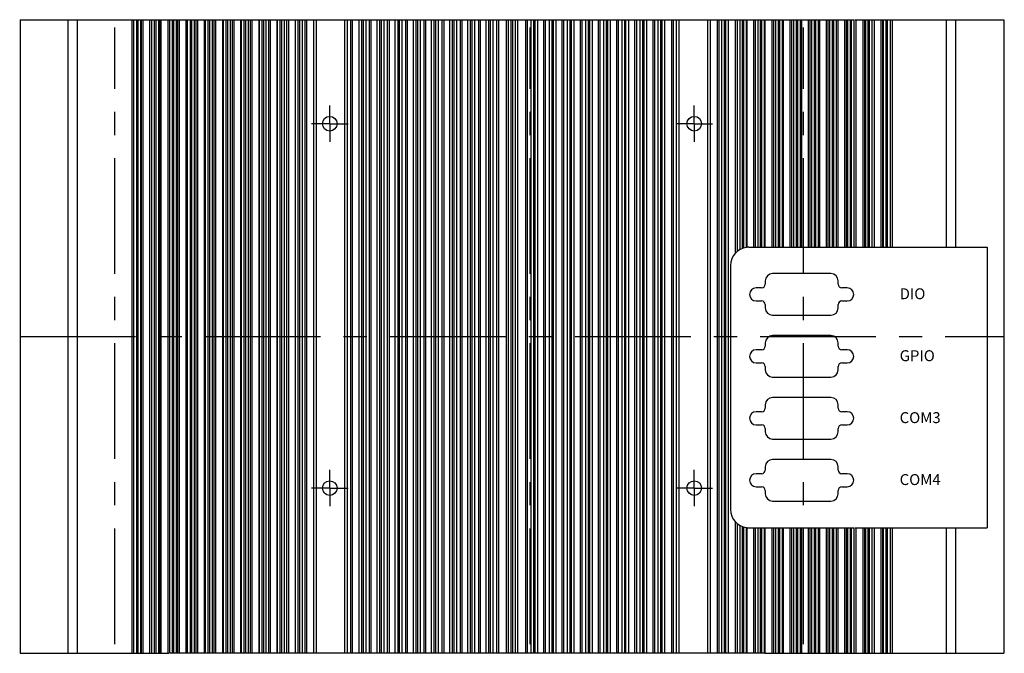
# Model space of a CAD drawing. Units: millimetres. Extents: x 73 to 1141, y 128 to 938.
# Drawn here: x 769 to 1039, y 764 to 938 of the extents above; entities that cross this region are included whole.
import ezdxf

# ---------------------------------------------------------------- set-up
doc = ezdxf.new("R2010")
doc.units = ezdxf.units.MM
doc.linetypes.add('CENTER', pattern=[50.8, 31.75, -6.35, 6.35, -6.35])
doc.layers.add('HEATSINK_DXF_AXIS', color=7, linetype='Continuous')
doc.layers.add('HEATSINK_DXF_CONTINUOUS_LINE', color=7, linetype='Continuous')

# ---------------------------------------------------------------- blocks, each defined once
blk = doc.blocks.new('A$C753677E1')
at = {"layer": 'HEATSINK_DXF_AXIS', "color": 2, "linetype": 'CENTER'}
for p, q in [((26.1, 2.55), (26.1, 171.8)), ((140.1, 2.55), (140.1, 171.8)), ((215.1, 2.55), (215.1, 171.8)), ((85.1, 145.35), (85.1, 150.35)), ((185.1, 145.35), (185.1, 150.35)), ((85.1, 145.35), (80.1, 145.35)), ((85.1, 145.35), (85.1, 140.35)), ((85.1, 145.35), (90.1, 145.35)), ((185.1, 145.35), (180.1, 145.35)), ((185.1, 145.35), (185.1, 140.35)), ((185.1, 145.35), (190.1, 145.35)), ((0, 86.95), (270.2, 86.95)), ((85.1, 45.35), (85.1, 50.35)), ((185.1, 45.35), (185.1, 50.35)), ((85.1, 45.35), (80.1, 45.35)), ((85.1, 45.35), (85.1, 40.35)), ((85.1, 45.35), (90.1, 45.35)), ((185.1, 45.35), (180.1, 45.35)), ((185.1, 45.35), (190.1, 45.35)), ((185.1, 45.35), (185.1, 40.35))]:
    blk.add_line(p, q, dxfattribs=at)
at = {"layer": 'HEATSINK_DXF_CONTINUOUS_LINE', "color": 7, "linetype": 'Continuous'}
for p, q in [((0.1, 173.9), (0.1, 0)), ((0.1, 173.9), (65.69, 173.9)), ((13.29, 0), (13.29, 173.9)), ((15.83, 0), (15.83, 173.9)), ((30.82, 0), (30.82, 173.9)), ((31.35, 0), (31.35, 173.9)), ((32.1, 0), (32.1, 173.9)), ((32.51, 0), (32.51, 173.9)), ((33.23, 0), (33.23, 173.9)), ((33.33, 173.9), (33.33, 0)), ((33.78, 173.9), (33.78, 0)), ((35.73, 0), (35.73, 173.9)), ((36.25, 0), (36.25, 173.9)), ((37, 0), (37, 173.9)), ((37.41, 0), (37.41, 173.9)), ((38.14, 0), (38.14, 173.9)), ((38.32, 173.9), (38.32, 0)), ((38.77, 173.9), (38.77, 0)), ((40.72, 0), (40.72, 173.9)), ((41.16, 0), (41.16, 173.9)), ((41.91, 0), (41.91, 173.9)), ((42.33, 0), (42.33, 173.9)), ((43.05, 0), (43.05, 173.9)), ((43.31, 173.9), (43.31, 0)), ((43.76, 173.9), (43.76, 0)), ((45.71, 0), (45.71, 173.9)), ((46.08, 0), (46.08, 173.9)), ((46.83, 0), (46.83, 173.9)), ((47.24, 0), (47.24, 173.9)), ((47.97, 0), (47.97, 173.9)), ((48.3, 173.9), (48.3, 0)), ((48.76, 173.9), (48.76, 0)), ((50.7, 0), (50.7, 173.9)), ((51, 0), (51, 173.9)), ((51.75, 0), (51.75, 173.9)), ((52.16, 0), (52.16, 173.9)), ((52.89, 0), (52.89, 173.9)), ((53.29, 173.9), (53.29, 0)), ((53.75, 173.9), (53.75, 0)), ((55.7, 0), (55.7, 173.9)), ((55.92, 0), (55.92, 173.9)), ((56.67, 0), (56.67, 173.9)), ((57.09, 0), (57.09, 173.9)), ((57.81, 0), (57.81, 173.9)), ((58.29, 173.9), (58.29, 0)), ((58.74, 173.9), (58.74, 0)), ((60.69, 0), (60.69, 173.9)), ((60.85, 0), (60.85, 173.9)), ((61.6, 0), (61.6, 173.9)), ((62.02, 0), (62.02, 173.9)), ((62.75, 0), (62.75, 173.9)), ((63.28, 173.9), (63.28, 0)), ((63.74, 173.9), (63.74, 0)), ((65.69, 0), (65.69, 173.9)), ((65.79, 0), (65.79, 173.9)), ((65.79, 173.9), (70.68, 173.9)), ((66.54, 0), (66.54, 173.9)), ((66.96, 0), (66.96, 173.9)), ((67.68, 0), (67.68, 173.9)), ((68.27, 173.9), (68.27, 0)), ((68.73, 173.9), (68.73, 0)), ((70.68, 0), (70.68, 173.9)), ((70.72, 0), (70.72, 173.9)), ((70.72, 173.9), (199.48, 173.9)), ((71.47, 0), (71.47, 173.9)), ((71.9, 0), (71.9, 173.9)), ((72.62, 0), (72.62, 173.9)), ((73.26, 173.9), (73.26, 0)), ((73.73, 173.9), (73.73, 0)), ((75.67, 0), (75.67, 173.9)), ((76.42, 0), (76.42, 173.9)), ((76.84, 0), (76.84, 173.9)), ((77.57, 0), (77.57, 173.9)), ((78.26, 173.9), (78.26, 0)), ((78.72, 173.9), (78.72, 0)), ((80.61, 173.9), (80.61, 0)), ((81.36, 173.9), (81.36, 0)), ((89.24, 0), (89.24, 173.9)), ((89.96, 0), (89.96, 173.9)), ((90.76, 173.9), (90.76, 0)), ((91.23, 173.9), (91.23, 0)), ((93.14, 0), (93.14, 173.9)), ((93.89, 0), (93.89, 173.9)), ((94.33, 0), (94.33, 173.9)), ((95.05, 0), (95.05, 173.9)), ((95.88, 173.9), (95.88, 0)), ((96.35, 173.9), (96.35, 0)), ((98.11, 0), (98.11, 173.9)), ((98.86, 0), (98.86, 173.9)), ((99.29, 0), (99.29, 173.9)), ((100.02, 0), (100.02, 173.9)), ((100.88, 173.9), (100.88, 0)), ((101.35, 173.9), (101.35, 0)), ((103.08, 0), (103.08, 173.9)), ((103.83, 0), (103.83, 173.9)), ((104.26, 0), (104.26, 173.9)), ((104.99, 0), (104.99, 173.9)), ((105.88, 173.9), (105.88, 0)), ((106.35, 173.9), (106.35, 0)), ((108.05, 0), (108.05, 173.9)), ((108.8, 0), (108.8, 173.9)), ((109.24, 0), (109.24, 173.9)), ((109.96, 0), (109.96, 173.9)), ((110.87, 173.9), (110.87, 0)), ((111.35, 173.9), (111.35, 0)), ((113.03, 0), (113.03, 173.9)), ((113.78, 0), (113.78, 173.9)), ((114.22, 0), (114.22, 173.9)), ((114.94, 0), (114.94, 173.9)), ((115.87, 173.9), (115.87, 0)), ((116.35, 173.9), (116.35, 0)), ((118.01, 0), (118.01, 173.9)), ((118.76, 0), (118.76, 173.9)), ((119.2, 0), (119.2, 173.9)), ((119.93, 0), (119.93, 173.9)), ((120.87, 173.9), (120.87, 0)), ((121.35, 173.9), (121.35, 0)), ((123, 0), (123, 173.9)), ((123.75, 0), (123.75, 173.9)), ((124.19, 0), (124.19, 173.9)), ((124.92, 0), (124.92, 173.9)), ((125.87, 173.9), (125.87, 0)), ((126.35, 173.9), (126.35, 0)), ((127.99, 0), (127.99, 173.9)), ((128.74, 0), (128.74, 173.9)), ((129.19, 0), (129.19, 173.9)), ((129.91, 0), (129.91, 173.9)), ((130.87, 173.9), (130.87, 0)), ((131.35, 173.9), (131.35, 0)), ((133.6, 0), (133.6, 173.9)), ((134.1, 0), (134.1, 173.9)), ((134.85, 0), (134.85, 173.9)), ((135.35, 0), (135.35, 173.9)), ((136.1, 0), (136.1, 173.9)), ((136.6, 173.9), (136.6, 0)), ((138.85, 0), (138.85, 173.9)), ((139.33, 0), (139.33, 173.9)), ((140.29, 173.9), (140.29, 0)), ((141.01, 173.9), (141.01, 0)), ((141.46, 0), (141.46, 173.9)), ((142.21, 0), (142.21, 173.9)), ((143.85, 0), (143.85, 173.9)), ((144.33, 0), (144.33, 173.9)), ((145.28, 173.9), (145.28, 0)), ((146.01, 173.9), (146.01, 0)), ((146.45, 0), (146.45, 173.9)), ((147.2, 0), (147.2, 173.9)), ((148.85, 0), (148.85, 173.9)), ((149.33, 0), (149.33, 173.9)), ((150.27, 173.9), (150.27, 0)), ((151, 173.9), (151, 0)), ((151.44, 0), (151.44, 173.9)), ((152.19, 0), (152.19, 173.9)), ((153.85, 0), (153.85, 173.9)), ((154.33, 0), (154.33, 173.9)), ((155.26, 173.9), (155.26, 0)), ((155.98, 173.9), (155.98, 0)), ((156.42, 0), (156.42, 173.9)), ((157.17, 0), (157.17, 173.9)), ((158.85, 0), (158.85, 173.9)), ((159.33, 0), (159.33, 173.9)), ((160.24, 173.9), (160.24, 0)), ((160.96, 173.9), (160.96, 0)), ((161.4, 0), (161.4, 173.9)), ((162.15, 0), (162.15, 173.9)), ((163.85, 0), (163.85, 173.9)), ((164.32, 0), (164.32, 173.9)), ((165.21, 173.9), (165.21, 0)), ((165.94, 173.9), (165.94, 0)), ((166.37, 0), (166.37, 173.9)), ((167.12, 0), (167.12, 173.9)), ((168.85, 0), (168.85, 173.9)), ((169.32, 0), (169.32, 173.9)), ((170.18, 173.9), (170.18, 0)), ((170.91, 173.9), (170.91, 0)), ((171.34, 0), (171.34, 173.9)), ((172.09, 0), (172.09, 173.9)), ((173.85, 0), (173.85, 173.9)), ((174.32, 0), (174.32, 173.9)), ((175.15, 173.9), (175.15, 0)), ((175.87, 173.9), (175.87, 0)), ((176.31, 0), (176.31, 173.9)), ((177.06, 0), (177.06, 173.9)), ((178.97, 0), (178.97, 173.9)), ((179.44, 0), (179.44, 173.9)), ((180.24, 0), (180.24, 173.9)), ((180.96, 0), (180.96, 173.9)), ((188.84, 0), (188.84, 173.9)), ((189.59, 0), (189.59, 173.9)), ((191.48, 0), (191.48, 173.9)), ((191.94, 0), (191.94, 173.9)), ((192.63, 173.9), (192.63, 0)), ((193.36, 173.9), (193.36, 0)), ((193.78, 0), (193.78, 173.9)), ((194.53, 0), (194.53, 173.9)), ((196.47, 109.89), (196.47, 173.9)), ((196.94, 110.32), (196.94, 173.9)), ((197.58, 173.9), (197.58, 110.77)), ((198.3, 173.9), (198.3, 111.12)), ((198.73, 111.26), (198.73, 173.9)), ((199.48, 111.41), (199.48, 173.9)), ((199.52, 173.9), (199.52, 111.42)), ((199.52, 173.9), (219.2, 173.9)), ((201.47, 111.45), (201.47, 173.9)), ((201.93, 111.45), (201.93, 173.9)), ((202.52, 173.9), (202.52, 111.45)), ((203.24, 173.9), (203.24, 111.45)), ((203.66, 111.45), (203.66, 173.9)), ((204.41, 111.45), (204.41, 173.9)), ((204.51, 173.9), (204.51, 111.45)), ((206.46, 111.45), (206.46, 173.9)), ((206.92, 111.45), (206.92, 173.9)), ((207.45, 173.9), (207.45, 111.45)), ((208.18, 173.9), (208.18, 111.45)), ((208.6, 111.45), (208.6, 173.9)), ((209.35, 111.45), (209.35, 173.9)), ((209.51, 173.9), (209.51, 111.45)), ((211.46, 111.45), (211.46, 173.9)), ((211.91, 111.45), (211.91, 173.9)), ((212.39, 173.9), (212.39, 111.45)), ((213.11, 173.9), (213.11, 111.45)), ((213.53, 111.45), (213.53, 173.9)), ((214.28, 111.45), (214.28, 173.9)), ((214.5, 173.9), (214.5, 111.45)), ((216.45, 111.45), (216.45, 173.9)), ((216.91, 111.45), (216.91, 173.9)), ((217.31, 173.9), (217.31, 111.45)), ((218.04, 173.9), (218.04, 111.45)), ((218.45, 111.45), (218.45, 173.9)), ((219.2, 111.45), (219.2, 173.9)), ((219.27, 173.9), (224.12, 173.9)), ((219.5, 173.9), (219.5, 111.45)), ((221.44, 111.45), (221.44, 173.9)), ((221.9, 111.45), (221.9, 173.9)), ((222.23, 173.9), (222.23, 111.45)), ((222.96, 173.9), (222.96, 111.45)), ((223.37, 111.45), (223.37, 173.9)), ((224.12, 111.45), (224.12, 173.9)), ((224.26, 173.9), (229.04, 173.9)), ((224.49, 173.9), (224.49, 111.45)), ((226.44, 111.45), (226.44, 173.9)), ((226.89, 111.45), (226.89, 173.9)), ((227.15, 173.9), (227.15, 111.45)), ((227.87, 173.9), (227.87, 111.45)), ((228.29, 111.45), (228.29, 173.9)), ((229.04, 111.45), (229.04, 173.9)), ((229.25, 173.9), (270.1, 173.9)), ((229.48, 173.9), (229.48, 111.45)), ((231.43, 111.45), (231.43, 173.9)), ((231.88, 111.45), (231.88, 173.9)), ((232.06, 173.9), (232.06, 111.45)), ((232.79, 173.9), (232.79, 111.45)), ((233.2, 111.45), (233.2, 173.9)), ((233.95, 111.45), (233.95, 173.9)), ((234.47, 173.9), (234.47, 111.45)), ((236.42, 111.45), (236.42, 173.9)), ((236.87, 111.45), (236.87, 173.9)), ((236.97, 173.9), (236.97, 111.45)), ((237.69, 173.9), (237.69, 111.45)), ((238.1, 111.45), (238.1, 173.9)), ((238.85, 173.9), (238.85, 111.45)), ((239.38, 173.9), (239.38, 111.45)), ((254.37, 111.45), (254.37, 173.9)), ((256.91, 111.45), (256.91, 173.9)), ((270.1, 173.9), (270.1, 0)), ((200.1, 111.45), (265.5, 111.45)), ((265.5, 111.45), (265.5, 34.45)), ((195.1, 106.45), (195.1, 39.45)), ((222.6, 104.2), (206.6, 104.2)), ((203.6, 100.3), (202.1, 100.3)), ((204.6, 102.2), (204.6, 101.3)), ((224.6, 101.3), (224.6, 102.2)), ((227.1, 100.3), (225.6, 100.3)), ((202.1, 96.7), (203.6, 96.7)), ((204.6, 95.7), (204.6, 94.8)), ((224.6, 94.8), (224.6, 95.7)), ((225.6, 96.7), (227.1, 96.7)), ((206.6, 92.8), (222.6, 92.8)), ((222.6, 87.2), (206.6, 87.2)), ((204.6, 85.2), (204.6, 84.3)), ((224.6, 84.3), (224.6, 85.2)), ((203.6, 83.3), (202.1, 83.3)), ((227.1, 83.3), (225.6, 83.3)), ((202.1, 79.7), (203.6, 79.7)), ((204.6, 78.7), (204.6, 77.8)), ((224.6, 77.8), (224.6, 78.7)), ((225.6, 79.7), (227.1, 79.7)), ((206.6, 75.8), (222.6, 75.8)), ((204.6, 68.2), (204.6, 67.3)), ((222.6, 70.2), (206.6, 70.2)), ((224.6, 67.3), (224.6, 68.2)), ((203.6, 66.3), (202.1, 66.3)), ((227.1, 66.3), (225.6, 66.3)), ((202.1, 62.7), (203.6, 62.7)), ((225.6, 62.7), (227.1, 62.7)), ((204.6, 61.7), (204.6, 60.8)), ((224.6, 60.8), (224.6, 61.7)), ((206.6, 58.8), (222.6, 58.8)), ((222.6, 53.2), (206.6, 53.2)), ((203.6, 49.3), (202.1, 49.3)), ((204.6, 51.2), (204.6, 50.3)), ((224.6, 50.3), (224.6, 51.2)), ((227.1, 49.3), (225.6, 49.3)), ((202.1, 45.7), (203.6, 45.7)), ((204.6, 44.7), (204.6, 43.8)), ((224.6, 43.8), (224.6, 44.7)), ((225.6, 45.7), (227.1, 45.7)), ((206.6, 41.8), (222.6, 41.8)), ((196.47, 0), (196.47, 36.01)), ((196.94, 0), (196.94, 35.58)), ((197.58, 35.13), (197.58, 0)), ((198.3, 34.78), (198.3, 0)), ((198.73, 0), (198.73, 34.64)), ((199.48, 0), (199.48, 34.49)), ((199.52, 34.48), (199.52, 0)), ((200.1, 34.45), (219.2, 34.45)), ((201.47, 0), (201.47, 34.45)), ((201.93, 0), (201.93, 34.45)), ((202.52, 34.45), (202.52, 0)), ((203.24, 34.45), (203.24, 0)), ((203.66, 0), (203.66, 34.45)), ((204.41, 0), (204.41, 34.45)), ((204.51, 34.45), (204.51, 0)), ((206.46, 0), (206.46, 34.45)), ((206.92, 0), (206.92, 34.45)), ((207.45, 34.45), (207.45, 0)), ((208.18, 34.45), (208.18, 0)), ((208.6, 0), (208.6, 34.45)), ((209.35, 0), (209.35, 34.45)), ((209.51, 34.45), (209.51, 0)), ((211.46, 0), (211.46, 34.45)), ((211.91, 0), (211.91, 34.45)), ((212.39, 34.45), (212.39, 0)), ((213.11, 34.45), (213.11, 0)), ((213.53, 0), (213.53, 34.45)), ((214.28, 0), (214.28, 34.45)), ((214.5, 34.45), (214.5, 0)), ((216.45, 0), (216.45, 34.45)), ((216.91, 0), (216.91, 34.45)), ((217.31, 34.45), (217.31, 0)), ((218.04, 34.45), (218.04, 0)), ((218.45, 0), (218.45, 34.45)), ((219.2, 0), (219.2, 34.45)), ((219.27, 34.45), (224.12, 34.45)), ((219.5, 34.45), (219.5, 0)), ((221.44, 0), (221.44, 34.45)), ((221.9, 0), (221.9, 34.45)), ((222.23, 34.45), (222.23, 0)), ((222.96, 34.45), (222.96, 0)), ((223.37, 0), (223.37, 34.45)), ((224.12, 0), (224.12, 34.45)), ((224.26, 34.45), (229.04, 34.45)), ((224.49, 34.45), (224.49, 0)), ((226.44, 0), (226.44, 34.45)), ((226.89, 0), (226.89, 34.45)), ((227.15, 34.45), (227.15, 0)), ((227.87, 34.45), (227.87, 0)), ((228.29, 0), (228.29, 34.45)), ((229.04, 0), (229.04, 34.45)), ((229.25, 34.45), (265.5, 34.45)), ((229.48, 34.45), (229.48, 0)), ((231.43, 0), (231.43, 34.45)), ((231.88, 0), (231.88, 34.45)), ((232.06, 34.45), (232.06, 0)), ((232.79, 34.45), (232.79, 0)), ((233.2, 0), (233.2, 34.45)), ((233.95, 0), (233.95, 34.45)), ((234.47, 34.45), (234.47, 0)), ((236.42, 0), (236.42, 34.45)), ((236.87, 0), (236.87, 34.45)), ((236.97, 34.45), (236.97, 0)), ((237.69, 34.45), (237.69, 0)), ((238.1, 0), (238.1, 34.45)), ((238.85, 34.45), (238.85, 0)), ((239.38, 34.45), (239.38, 0)), ((254.37, 0), (254.37, 34.45)), ((256.91, 0), (256.91, 34.45)), ((0.1, 0), (40.95, 0)), ((45.94, 0), (41.16, 0)), ((50.93, 0), (46.08, 0)), ((70.68, 0), (51, 0)), ((199.48, 0), (70.72, 0)), ((204.41, 0), (199.52, 0)), ((204.51, 0), (270.1, 0))]:
    blk.add_line(p, q, dxfattribs=at)
for centre in [(85.1, 145.35), (185.1, 145.35), (85.1, 45.35), (185.1, 45.35)]:
    blk.add_circle(centre, 2, dxfattribs=at)
for centre, radius, start, end in [((200.1, 106.45), 5, 97.1645, 180), ((200.1, 106.45), 5, 90, 96.7046), ((206.6, 102.2), 2, 90, 180), ((222.6, 102.2), 2, 0, 90), ((202.1, 98.5), 1.8, 90, 270), ((203.6, 101.3), 1, 270, 0), ((225.6, 101.3), 1, 180, 270), ((227.1, 98.5), 1.8, 270, 90), ((203.6, 95.7), 1, 0, 90), ((206.6, 94.8), 2, 180, 270), ((222.6, 94.8), 2, 270, 0), ((225.6, 95.7), 1, 90, 180), ((206.6, 85.2), 2, 90, 180), ((222.6, 85.2), 2, 0, 90), ((203.6, 84.3), 1, 270, 0), ((225.6, 84.3), 1, 180, 270), ((202.1, 81.5), 1.8, 90, 270), ((227.1, 81.5), 1.8, 270, 90), ((203.6, 78.7), 1, 0, 90), ((225.6, 78.7), 1, 90, 180), ((206.6, 77.8), 2, 180, 270), ((222.6, 77.8), 2, 270, 0), ((206.6, 68.2), 2, 90, 180), ((222.6, 68.2), 2, 0, 90), ((202.1, 64.5), 1.8, 90, 270), ((203.6, 67.3), 1, 270, 0), ((225.6, 67.3), 1, 180, 270), ((227.1, 64.5), 1.8, 270, 90), ((203.6, 61.7), 1, 0, 90), ((225.6, 61.7), 1, 90, 180), ((206.6, 60.8), 2, 180, 270), ((222.6, 60.8), 2, 270, 0), ((206.6, 51.2), 2, 90, 180), ((222.6, 51.2), 2, 0, 90), ((202.1, 47.5), 1.8, 90, 270), ((203.6, 50.3), 1, 270, 0), ((225.6, 50.3), 1, 180, 270), ((227.1, 47.5), 1.8, 270, 90), ((203.6, 44.7), 1, 0, 90), ((206.6, 43.8), 2, 180, 270), ((222.6, 43.8), 2, 270, 0), ((225.6, 44.7), 1, 90, 180), ((200.1, 39.45), 5, 180, 262.8355), ((200.1, 39.45), 5, 263.2954, 270)]:
    blk.add_arc(centre, radius, start, end, dxfattribs=at)
at = {"char_height": 3, "width": 29.6905, "attachment_point": 1}
for s, insert in [('{\\fArial|b0|i0|c186|p34;\\W1;DIO}', (241.48, 100.18)), ('{\\fArial|b0|i0|c238|p34;\\W1;GPIO}', (241.48, 83.18)), ('{\\fArial|b0|i0|c238|p34;\\W1;COM3}', (241.48, 66.18)), ('{\\fArial|b0|i0|c238|p34;\\W1;COM4}', (241.48, 49.18))]:
    blk.add_mtext(s, dxfattribs=dict(at, insert=insert))
blk = doc.blocks.new('A$C30567D99')
blk.add_blockref('A$C753677E1', (616.32, 0))

msp = doc.modelspace()

# ---------------------------------------------------------------- block references
msp.add_blockref('A$C30567D99', (152.439, 763.845))

doc.saveas('drawing.dxf')
